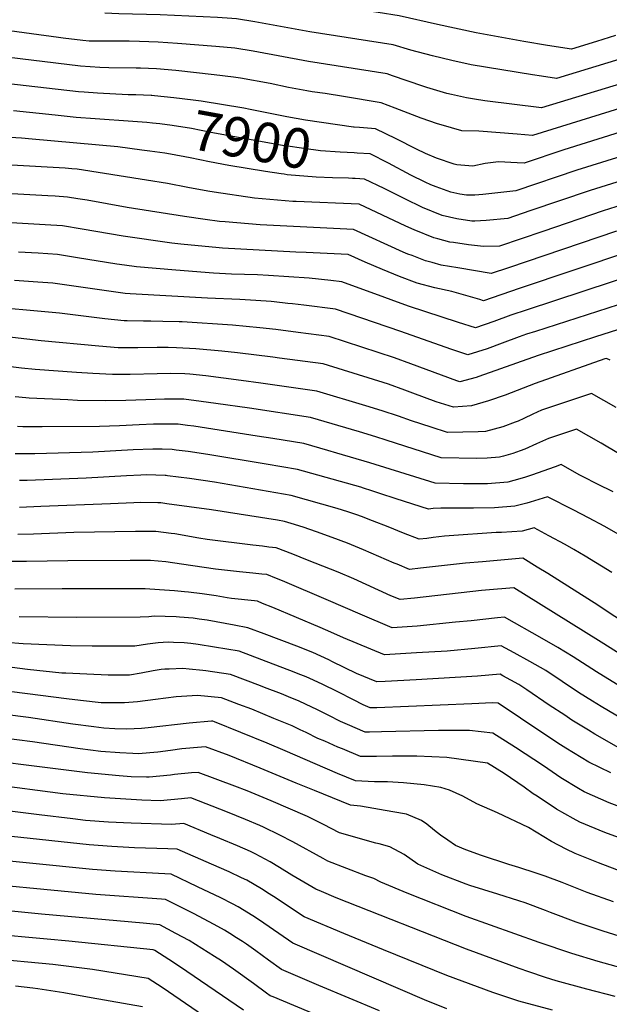
# Model space of a CAD drawing. Units: inches. Extents: x 2598877 to 2604557, y 1534263 to 1539663.
# Drawn here: x 2600876 to 2601304, y 1536818 to 1537534 of the extents above; entities that cross this region are included whole.
import ezdxf
from ezdxf.enums import TextEntityAlignment as Align

# ---------------------------------------------------------------- set-up
doc = ezdxf.new("R2010")
doc.units = ezdxf.units.IN
doc.header["$MEASUREMENT"] = 0
doc.layers.add('tile_2643_05_contour_10ft', color=1, linetype='Continuous')
doc.styles.add('Arial', font='arial.ttf')

msp = doc.modelspace()

# ---------------------------------------------------------------- linework, layer by layer
at = {"layer": 'tile_2643_05_contour_10ft'}
for points, elevation in [([(2601307.97, 1537521.93), (2601294.33, 1537517.76), (2601276.2, 1537512.23), (2601258.76, 1537514.79), (2601241.49, 1537517.66), (2601206.95, 1537524.02), (2601178.78, 1537529.91), (2601151.06, 1537536.38), (2601135.82, 1537538.67), (2601108.78, 1537542.66), (2601090.4, 1537545.33), (2601075.04, 1537548.07), (2601054.88, 1537551.84), (2601047.29, 1537553.18), (2601033.94, 1537555.27), (2601025.44, 1537555.87), (2601020.17, 1537556.22), (2601017.42, 1537556.3), (2600978.57, 1537557.44), (2600939.37, 1537559.56)], 7950), ([(2601330.96, 1537510.81), (2601265.3, 1537490.89), (2601254.38, 1537492.52), (2601247.88, 1537493.5), (2601203.2, 1537500.82), (2601189.12, 1537503.84), (2601175.09, 1537507.24), (2601159.44, 1537511.4), (2601146.68, 1537515.28), (2601086.18, 1537524.59), (2601046.19, 1537531.85), (2601032.85, 1537534.05), (2601029.59, 1537534.3), (2601019.08, 1537535.05), (2600977.43, 1537537.11), (2600947.48, 1537537.75), (2600937.4, 1537538.2)], 7940), ([(2601319.55, 1537489.48), (2601254.4, 1537469.56), (2601213.09, 1537474.59), (2601205.73, 1537475.76), (2601199.78, 1537476.76), (2601189.01, 1537479.14), (2601185.58, 1537479.99), (2601171.06, 1537484.31), (2601168.24, 1537485.23), (2601146.09, 1537492.83), (2601142.29, 1537494.18), (2601085.08, 1537503.26), (2601045.1, 1537510.64), (2601031.76, 1537512.79), (2601018, 1537514.07), (2600990.11, 1537516.22), (2600976.07, 1537517.3), (2600962.42, 1537517.77), (2600955.05, 1537517.82), (2600926.03, 1537518.03), (2600921.29, 1537518.33), (2600907.11, 1537520.12), (2600903.79, 1537520.56), (2600858.91, 1537526.53)], 7930), ([(2601310.97, 1537469.05), (2601247.69, 1537449.31), (2601236.65, 1537450.29), (2601208.91, 1537452.46), (2601196.39, 1537452.84), (2601181.59, 1537457.09), (2601178.91, 1537457.98), (2601166.91, 1537462.12), (2601148.07, 1537469.29), (2601137.91, 1537473.09), (2601110.67, 1537477.69), (2601097.33, 1537479.89), (2601087.9, 1537481.24), (2601083.98, 1537481.84), (2601070.65, 1537484.32), (2601057.34, 1537487.07), (2601035.72, 1537490.94), (2601030.67, 1537491.76), (2601016.76, 1537493.48), (2600988.76, 1537496.52), (2600974.73, 1537497.73), (2600963.26, 1537498.25), (2600960.04, 1537498.35), (2600940.14, 1537498.55), (2600933.61, 1537498.87), (2600919.71, 1537499.71), (2600857.84, 1537507.34)], 7920), ([(2600971.33, 1537478.36), (2600970.94, 1537478.39), (2600959.76, 1537478.97), (2600954.25, 1537479.07), (2600932.03, 1537480.23), (2600922.23, 1537480.8), (2600918.13, 1537481.09), (2600856.78, 1537488.19)], 7910), ([(2601118.23, 1537455.52), (2601117.81, 1537455.56), (2601082.89, 1537460.66), (2601069.55, 1537462.97), (2601042.92, 1537468.32), (2601038.22, 1537469.16), (2601007.22, 1537474.36), (2601001.4, 1537475.13), (2600987.4, 1537476.79), (2600973.39, 1537478.23), (2600971.33, 1537478.36)], 7910), ([(2600967.74, 1537458.8), (2600957.63, 1537459.65), (2600930.43, 1537461.45), (2600916.54, 1537462.46), (2600901.38, 1537464.11), (2600871, 1537467.41)], 7900), ([(2601348.44, 1537463.38), (2601270.5, 1537438.96), (2601241.72, 1537429.25), (2601236.63, 1537429.57), (2601223.01, 1537430.26), (2601213.45, 1537429), (2601204.44, 1537427.26), (2601192.87, 1537428.04), (2601190.87, 1537428.68), (2601178.18, 1537433.05), (2601170.22, 1537436.25), (2601163.47, 1537439.48), (2601148.7, 1537447.1), (2601133.85, 1537454.33), (2601122.26, 1537455.21), (2601118.23, 1537455.52)], 7910), ([(2601120.5, 1537436.63), (2601118.23, 1537436.77), (2601108.05, 1537437.33), (2601093.9, 1537438.39), (2601081.82, 1537439.95), (2601068.46, 1537441.85), (2601066.32, 1537442.18), (2601014.37, 1537451.71), (2601000.26, 1537454.39), (2600986.13, 1537456.69), (2600977.31, 1537457.9), (2600972.04, 1537458.44), (2600967.74, 1537458.8)], 7900), ([(2600964.07, 1537438.8), (2600946.86, 1537441.13), (2600884.61, 1537446.73), (2600876.78, 1537447.41), (2600836.46, 1537449.92)], 7890), ([(2601117.12, 1537418.2), (2601114.21, 1537418.33), (2601102.51, 1537418.71), (2601090.84, 1537419.19), (2601069.62, 1537420.97), (2601067.41, 1537421.28), (2601065.29, 1537421.6), (2601054.06, 1537423.34), (2601040.72, 1537425.51), (2601027.38, 1537427.75), (2601013.21, 1537430.18), (2600999.16, 1537433.09), (2600984.91, 1537435.82), (2600980.89, 1537436.47), (2600969.96, 1537438), (2600964.07, 1537438.8)], 7890), ([(2601341.52, 1537443.37), (2601280.02, 1537424.22), (2601235.75, 1537409.19), (2601211.74, 1537406.66), (2601205.82, 1537406.17), (2601199.96, 1537406.16), (2601194.92, 1537406.82), (2601188.44, 1537408.24), (2601177.9, 1537412.1), (2601173.97, 1537413.64), (2601169.81, 1537415.61), (2601159.37, 1537420.71), (2601143.18, 1537429.32), (2601129.86, 1537436.06), (2601120.5, 1537436.63)], 7900), ([(2601312.77, 1537399.04), (2601299.09, 1537394.71), (2601255.38, 1537379.81), (2601223.81, 1537369.08), (2601212.1, 1537368.89), (2601201.34, 1537370.09), (2601190.43, 1537371.61), (2601187.8, 1537372.05), (2601179, 1537374.27), (2601176.16, 1537375.05), (2601161.84, 1537380.86), (2601155.91, 1537383.64), (2601121.88, 1537399.52), (2601076.11, 1537401.4), (2601073.81, 1537401.53), (2601045.96, 1537403.98), (2601016.58, 1537408.16), (2601012.17, 1537408.92), (2600997.47, 1537411.67), (2600982.75, 1537414.52), (2600967.67, 1537416.92), (2600917.32, 1537424.86), (2600913.38, 1537425.22), (2600908.65, 1537425.64), (2600795.71, 1537431.92)], 7880), ([(2601316.65, 1537418.03), (2601289.54, 1537409.48), (2601245.83, 1537394.6), (2601229.78, 1537389.14), (2601214.18, 1537387.72), (2601205.98, 1537387.32), (2601203.75, 1537387.32), (2601192.81, 1537388.92), (2601182.2, 1537391.38), (2601167.87, 1537397.16), (2601155.02, 1537403.33), (2601140, 1537410.84), (2601125.87, 1537417.79), (2601119.11, 1537418.11), (2601117.12, 1537418.2)], 7890), ([(2601308.65, 1537379.91), (2601230.26, 1537353.25), (2601217.89, 1537349.11), (2601193.57, 1537353.21), (2601181.59, 1537355.29), (2601174.85, 1537357.14), (2601170.02, 1537358.47), (2601160.42, 1537362.15), (2601157.38, 1537363.34), (2601153.98, 1537364.8), (2601117.89, 1537381.25), (2601050.18, 1537384.57), (2601024.79, 1537386.62), (2601020.56, 1537387), (2601010.12, 1537388.37), (2600995.18, 1537390.63), (2600953.53, 1537397.24), (2600924.47, 1537402.4), (2600917.82, 1537403.47), (2600910.12, 1537404.68), (2600901.17, 1537405.25), (2600895.91, 1537405.58), (2600821.43, 1537409.81)], 7870), ([(2601318.2, 1537365.13), (2601238.16, 1537338.38), (2601212.2, 1537329.44), (2601209.5, 1537330.25), (2601189.34, 1537336.19), (2601176.96, 1537338.82), (2601163.97, 1537342.11), (2601151.3, 1537346.93), (2601138.8, 1537352.19), (2601126.33, 1537357.53), (2601113.9, 1537362.98), (2601083.44, 1537364.44), (2601075.93, 1537364.78), (2601022.84, 1537367.57), (2601020.38, 1537367.73), (2600992.48, 1537370.44), (2600986.02, 1537371.11), (2600950.67, 1537376.2), (2600920.93, 1537381.46), (2600906.59, 1537383.82), (2600893.93, 1537384.58), (2600848.21, 1537387.3), (2600829.29, 1537388.84)], 7860), ([(2601325.53, 1537349.64), (2601244.01, 1537322.89), (2601232.13, 1537318.93), (2601219.79, 1537314.35), (2601206.51, 1537309.77), (2601194.12, 1537313.64), (2601157.79, 1537325.41), (2601145.07, 1537330.09), (2601140.65, 1537331.86), (2601109.36, 1537343.13), (2601101.27, 1537344.05), (2601085.75, 1537345.76), (2601056.23, 1537347.8), (2601048.12, 1537348.27), (2601029.34, 1537348.81), (2601016.1, 1537349.42), (2600988.89, 1537351.5), (2600960.2, 1537354.11), (2600951.51, 1537355.23), (2600946.09, 1537356.01), (2600917.41, 1537360.68), (2600903.06, 1537362.96), (2600888.85, 1537363.86), (2600874.63, 1537364.71)], 7850), ([(2601317.53, 1537328.92), (2601249.93, 1537307.19), (2601243.51, 1537305.1), (2601238.06, 1537303.24), (2601225.72, 1537298.66), (2601214.78, 1537294.6), (2601200.81, 1537290.11), (2601188.5, 1537294.22), (2601152.2, 1537307.1), (2601104.82, 1537323.28), (2601081.73, 1537326.13), (2601073.61, 1537327.13), (2601070.18, 1537327.51), (2601060.18, 1537328.58), (2601058.04, 1537328.81), (2601046.95, 1537329.58), (2601035.28, 1537330.24), (2601011.86, 1537331.26), (2600955.81, 1537334.37), (2600952.13, 1537334.79), (2600941.84, 1537336.07), (2600911.48, 1537340.42), (2600899.53, 1537342.1), (2600888.79, 1537342.88), (2600871.8, 1537344.1)], 7840), ([(2601309.52, 1537308.2), (2601293.63, 1537303.2), (2601251.84, 1537289.62), (2601208.92, 1537274.38), (2601206.98, 1537273.75), (2601195.12, 1537270.44), (2601192.76, 1537271.26), (2601159.56, 1537283.71), (2601147.68, 1537287.92), (2601100.28, 1537303.43), (2601077.62, 1537306.42), (2601061.42, 1537308.46), (2601049.82, 1537309.71), (2601030.06, 1537311.69), (2600993.57, 1537314.03), (2600991.28, 1537314.16), (2600979.55, 1537314.45), (2600970.79, 1537314.59), (2600965.47, 1537314.52), (2600953.58, 1537314.71), (2600951.44, 1537314.76), (2600937.42, 1537316.23), (2600904.47, 1537320.35), (2600845.33, 1537325.82)], 7830), ([(2601304.07, 1537286.35), (2601301.51, 1537287.48), (2601300.37, 1537287.12), (2601249.72, 1537269.41), (2601227.98, 1537260.95), (2601215.93, 1537256.61), (2601203.46, 1537253.04), (2601190.55, 1537252.02), (2601180.9, 1537255.09), (2601177.91, 1537256.05), (2601160.8, 1537262.39), (2601155.04, 1537264.55), (2601143.15, 1537268.72), (2601095.74, 1537283.58), (2601064.15, 1537287.73), (2601059.33, 1537288.34), (2601033.72, 1537291.52), (2601022.27, 1537292.71), (2601003.29, 1537294.57), (2600989.35, 1537295.2), (2600983.33, 1537295.37), (2600975.31, 1537295.39), (2600961.18, 1537295.23), (2600956.52, 1537295.24), (2600947.1, 1537295.28), (2600933.01, 1537296.4), (2600891.19, 1537300.35), (2600813.84, 1537309.34)], 7820), ([(2601308.62, 1537251.96), (2601290.7, 1537262.06), (2601254.39, 1537249.88), (2601248.12, 1537247.02), (2601241.55, 1537243.99), (2601237.39, 1537242), (2601235.23, 1537241.15), (2601226.21, 1537237.86), (2601213.6, 1537234.54), (2601208.44, 1537234.24), (2601186.08, 1537233.69), (2601174.24, 1537237.5), (2601159.87, 1537242.13), (2601150.55, 1537245.51), (2601138.64, 1537249.58), (2601126.8, 1537253.18), (2601091.2, 1537263.73), (2601050.52, 1537269.55), (2601036.27, 1537271.57), (2601010.57, 1537274.79), (2600998.98, 1537276.09), (2600995.42, 1537276.21), (2600985.05, 1537276.47), (2600975.37, 1537276.32), (2600955.65, 1537275.84), (2600942.78, 1537275.87), (2600928.67, 1537276.58), (2600916.78, 1537277.26), (2600886.77, 1537279.48), (2600876.76, 1537280.55), (2600799.71, 1537290.19)], 7810), ([(2601337.76, 1537202.03), (2601297.51, 1537225.99), (2601279.66, 1537236.26), (2601259.31, 1537229.34), (2601250.79, 1537225.46), (2601242.28, 1537221.58), (2601238.89, 1537220.34), (2601233.58, 1537218.44), (2601226.75, 1537216.64), (2601223.82, 1537215.91), (2601214.9, 1537215.18), (2601207.26, 1537214.73), (2601181.6, 1537215.36), (2601141.6, 1537228.04), (2601134.15, 1537230.55), (2601122.31, 1537234.11), (2601086.55, 1537244.61), (2601042.44, 1537251.36), (2601017.8, 1537254.84), (2601007.24, 1537256.28), (2600994.73, 1537257.87), (2600986.73, 1537257.96), (2600980.74, 1537258.01), (2600967.11, 1537257.38), (2600952.48, 1537257.02), (2600938.16, 1537256.75), (2600917.54, 1537257.02), (2600910.42, 1537257.33), (2600882.35, 1537258.6), (2600880.02, 1537258.78), (2600872.32, 1537259.53)], 7800), ([(2601306.41, 1537190.52), (2601295, 1537196.21), (2601284.56, 1537201.48), (2601281.59, 1537202.98), (2601268.63, 1537210.45), (2601264.2, 1537208.9), (2601247.09, 1537202.67), (2601242.59, 1537201.2), (2601238.57, 1537199.96), (2601229.92, 1537197.68), (2601215.03, 1537196.46), (2601202.03, 1537196.41), (2601199.8, 1537196.41), (2601197.65, 1537196.46), (2601177.12, 1537197.04), (2601129.62, 1537211.78), (2601105.76, 1537218.77), (2601099.21, 1537220.67), (2601081.88, 1537225.72), (2601059.2, 1537229.37), (2601047.86, 1537231.18), (2601002.03, 1537238.22), (2600997.37, 1537238.82), (2600990.48, 1537239.68), (2600977.99, 1537239.8), (2600972.73, 1537239.69), (2600962.36, 1537239.29), (2600947.9, 1537238.58), (2600933.37, 1537238.02), (2600891.73, 1537237.75), (2600879.69, 1537237.8), (2600877.83, 1537237.82), (2600873.91, 1537238.11)], 7790), ([(2601311.7, 1537158.96), (2601300.23, 1537165.47), (2601288.54, 1537171.87), (2601277.7, 1537177.38), (2601258.65, 1537186.98), (2601246, 1537183.19), (2601243.7, 1537182.44), (2601235.06, 1537180.11), (2601220.14, 1537179.01), (2601204.98, 1537178.74), (2601181.33, 1537178.7), (2601175.66, 1537178.49), (2601172.21, 1537178.04), (2601148.74, 1537185.6), (2601136.89, 1537189.42), (2601131.19, 1537191.32), (2601125.06, 1537193.34), (2601123.12, 1537193.91), (2601077.2, 1537206.84), (2601054.56, 1537210.61), (2601012.04, 1537217.68), (2600997.73, 1537219.84), (2600989.11, 1537220.99), (2600986.19, 1537221.31), (2600979.06, 1537221.53), (2600972.24, 1537221.61), (2600957.83, 1537221.17), (2600928.63, 1537219.46), (2600886.44, 1537218.13), (2600872.2, 1537218.23)], 7780), ([(2601305.29, 1537132), (2601286.1, 1537143.82), (2601277.73, 1537148.72), (2601271.4, 1537152.27), (2601259.69, 1537158.66), (2601249.09, 1537164.42), (2601240.31, 1537162.17), (2601225.39, 1537161.09), (2601221.48, 1537160.98), (2601187.3, 1537158.76), (2601183.98, 1537158.38), (2601175.76, 1537157.42), (2601171.08, 1537156.83), (2601165.41, 1537156.15), (2601154.15, 1537160.58), (2601142.91, 1537165.11), (2601131.66, 1537169.58), (2601123.53, 1537172.79), (2601120.25, 1537173.94), (2601113.73, 1537176.12), (2601105.92, 1537178.6), (2601072.53, 1537187.96), (2601016.85, 1537197.61), (2600998.89, 1537200.39), (2600982.91, 1537202.35), (2600981.79, 1537202.47), (2600981.08, 1537202.49), (2600967.53, 1537202.87), (2600963.49, 1537202.79), (2600953.01, 1537202.34), (2600923.81, 1537200.64), (2600880.89, 1537198.83), (2600875.29, 1537198.84)], 7770), ([(2601328.73, 1537086.29), (2601303.43, 1537102.8), (2601295.14, 1537108.28), (2601258.85, 1537131.29), (2601251.17, 1537136), (2601240.75, 1537142.35), (2601211.37, 1537139.91), (2601199.07, 1537138.8), (2601166.52, 1537135.14), (2601158.61, 1537134.26), (2601149.46, 1537138.02), (2601147.4, 1537138.87), (2601124.99, 1537148.56), (2601113.56, 1537153.32), (2601102.36, 1537157.5), (2601091.1, 1537161.49), (2601081.29, 1537164.87), (2601072.5, 1537167.72), (2601067.85, 1537169.07), (2601062.58, 1537169.97), (2601014.76, 1537177.5), (2600982.38, 1537182.03), (2600978.09, 1537182.53), (2600975.82, 1537182.63), (2600963.51, 1537182.77), (2600958.44, 1537182.62), (2600941.54, 1537181.83), (2600890.92, 1537179.94), (2600875.29, 1537179.36)], 7760), ([(2601329.01, 1537061.51), (2601297.71, 1537081.39), (2601252.17, 1537109.77), (2601234.11, 1537120.97), (2601213.64, 1537119.15), (2601210.82, 1537118.9), (2601162.18, 1537113.38), (2601151.82, 1537112.37), (2601145.06, 1537115.18), (2601117.99, 1537127.5), (2601106.59, 1537132.31), (2601084.34, 1537141.11), (2601073.78, 1537145.25), (2601061.8, 1537149.9), (2601056.49, 1537150.56), (2601051.78, 1537151.09), (2601044.69, 1537151.79), (2601011.73, 1537156.05), (2601005.63, 1537156.97), (2600988.17, 1537160.05), (2600985.53, 1537160.49), (2600974.3, 1537161.82), (2600971.1, 1537161.86), (2600959.67, 1537161.83), (2600914.86, 1537161.02), (2600885.54, 1537159.81), (2600874.27, 1537159.68)], 7750), ([(2601343.25, 1537029.72), (2601294.24, 1537059.86), (2601277.3, 1537070.92), (2601266.07, 1537077.49), (2601254.73, 1537084), (2601227.47, 1537099.58), (2601222.49, 1537099.11), (2601203.27, 1537097.07), (2601191.84, 1537095.9), (2601164.05, 1537093.08), (2601145.85, 1537091.97), (2601122.64, 1537101.69), (2601099.77, 1537111.76), (2601066.25, 1537125.97), (2601061.83, 1537127.77), (2601054.92, 1537130.56), (2601051.27, 1537130.96), (2601044.87, 1537131.63), (2601035.07, 1537132.55), (2601017.71, 1537134.52), (2600992.91, 1537138.18), (2600981.73, 1537139.73), (2600970.46, 1537140.83), (2600955.83, 1537140.85), (2600910.54, 1537140.6), (2600880.54, 1537140.01), (2600865.1, 1537139.95)], 7740), ([(2601329.45, 1537015.85), (2601297.63, 1537034.74), (2601291.32, 1537038.61), (2601281.07, 1537045.02), (2601257.49, 1537060.77), (2601245.85, 1537067.45), (2601234.57, 1537073.67), (2601225.13, 1537078.75), (2601205.94, 1537076.96), (2601185.83, 1537075.04), (2601163.6, 1537073.63), (2601140.3, 1537072.32), (2601110.69, 1537084.71), (2601101.35, 1537088.63), (2601093.57, 1537092.16), (2601059.35, 1537106.54), (2601051.85, 1537109.65), (2601048.05, 1537111.22), (2601046.02, 1537111.43), (2601029.25, 1537113.18), (2601026.2, 1537113.71), (2601018.03, 1537115.15), (2601008.01, 1537116.63), (2600998.03, 1537117.71), (2600995.05, 1537118.02), (2600988, 1537118.66), (2600976.99, 1537119.46), (2600966.67, 1537120.17), (2600951.71, 1537120.28), (2600949.32, 1537120.29), (2600906.25, 1537120.3), (2600872.05, 1537119.97)], 7730), ([(2601313.89, 1537002.7), (2601292.98, 1537014.75), (2601288.54, 1537017.44), (2601276.39, 1537024.89), (2601271.23, 1537028.32), (2601259.98, 1537035.81), (2601243.61, 1537046.87), (2601237.83, 1537050.69), (2601226.28, 1537057.09), (2601224.4, 1537058.12), (2601207.94, 1537056.74), (2601163.28, 1537054.11), (2601140.78, 1537052.94), (2601134.75, 1537052.66), (2601120.14, 1537058.8), (2601102.68, 1537067.23), (2601099.99, 1537068.56), (2601088.4, 1537073.84), (2601076.65, 1537078.58), (2601053.01, 1537087.56), (2601041.18, 1537091.88), (2601031.32, 1537093.76), (2601011.54, 1537097.39), (2601005.87, 1537098.21), (2601001.5, 1537098.8), (2600991.42, 1537099.61), (2600989.19, 1537099.76), (2600981.22, 1537100.08), (2600973.04, 1537100.29), (2600969.17, 1537099.95), (2600962.89, 1537099.55), (2600917, 1537099.47), (2600875.05, 1537099.81)], 7720), ([(2601304.66, 1536986.47), (2601288.56, 1536994.41), (2601271.92, 1537004.49), (2601266.28, 1537008.12), (2601239.17, 1537026.37), (2601222.76, 1537037.14), (2601218.86, 1537037.51), (2601203.71, 1537036.7), (2601134.77, 1537033.85), (2601129.99, 1537033.79), (2601124.81, 1537035.97), (2601117.95, 1537039.48), (2601106.53, 1537045.37), (2601095.04, 1537051.02), (2601086.06, 1537055.09), (2601083.44, 1537056.26), (2601079.71, 1537057.78), (2601071.69, 1537061), (2601059.64, 1537065.54), (2601034.81, 1537074.88), (2601016.91, 1537077.83), (2601005.1, 1537079.76), (2600999.73, 1537080.46), (2600994.97, 1537080.91), (2600987.15, 1537081.29), (2600983.36, 1537081.45), (2600976.1, 1537080.92), (2600968.19, 1537079.89), (2600959.04, 1537078.51), (2600946.36, 1537078.54), (2600928.08, 1537078.6), (2600912.41, 1537078.81), (2600877.93, 1537080.18), (2600865.7, 1537081.3)], 7710), ([(2601321.58, 1536957.97), (2601303.37, 1536964.72), (2601285.36, 1536972.83), (2601281.25, 1536975.26), (2601268.44, 1536982.88), (2601255.77, 1536991.62), (2601235.38, 1537004.9), (2601218.91, 1537015.34), (2601201.98, 1537017.27), (2601179.49, 1537017.36), (2601138.12, 1537016.23), (2601129.57, 1537016.13), (2601126.41, 1537016.1), (2601113.45, 1537021.56), (2601108.37, 1537023.77), (2601100, 1537028.09), (2601096.07, 1537030.12), (2601091.64, 1537032.41), (2601082.97, 1537036.49), (2601078.45, 1537038.56), (2601070.74, 1537041.79), (2601065.66, 1537043.84), (2601053.29, 1537048.64), (2601050.26, 1537049.79), (2601028.44, 1537057.93), (2601010.62, 1537060.52), (2601008.52, 1537060.77), (2600998.43, 1537061.83), (2600993.89, 1537062.24), (2600984.06, 1537061.94), (2600980.9, 1537061.79), (2600978.22, 1537061.59), (2600972.38, 1537060.62), (2600963.81, 1537058.86), (2600955.19, 1537057.48), (2600939.7, 1537057.5), (2600924.32, 1537058.11), (2600908.97, 1537058.87), (2600906.02, 1537059.03), (2600881.12, 1537061.53), (2600843.94, 1537066.39)], 7700), ([(2601356.58, 1536922.58), (2601300.18, 1536943.17), (2601282.09, 1536950.69), (2601277.39, 1536953.3), (2601265.09, 1536960.27), (2601251.15, 1536969.52), (2601248.33, 1536971.41), (2601241.69, 1536976.18), (2601227.29, 1536986.19), (2601215.07, 1536993.54), (2601185.57, 1536997.6), (2601163.93, 1536998.7), (2601146.25, 1536998.68), (2601134.5, 1536998.38), (2601122.82, 1536998.42), (2601109.87, 1537003.87), (2601106.5, 1537005.31), (2601096.94, 1537009.44), (2601091.97, 1537011.6), (2601083.46, 1537015.81), (2601079.08, 1537017.88), (2601073.37, 1537020.58), (2601060.05, 1537026.14), (2601043.92, 1537032.72), (2601034.49, 1537036.3), (2601022.08, 1537040.98), (2601004.6, 1537042.7), (2600989.13, 1537041.69), (2600974.16, 1537039.75), (2600961.06, 1537038.24), (2600951.49, 1537037.3), (2600937.17, 1537037.42), (2600934.62, 1537037.5), (2600919.72, 1537039), (2600909.47, 1537040.19), (2600850.66, 1537047.92)], 7690), ([(2601314.13, 1536914.24), (2601295.58, 1536921.3), (2601278.72, 1536927.91), (2601272.31, 1536931.12), (2601261.61, 1536936.71), (2601244.88, 1536946.9), (2601222.28, 1536957.57), (2601207.45, 1536964.11), (2601197.14, 1536969.55), (2601187.59, 1536973.89), (2601181.31, 1536976.01), (2601169.19, 1536977.96), (2601154.03, 1536979.38), (2601142.46, 1536979.98), (2601133.12, 1536980), (2601119.24, 1536980.73), (2601106.28, 1536986.13), (2601089.96, 1536993.03), (2601068.29, 1537002.55), (2601055.15, 1537008.03), (2601016.9, 1537023.59), (2601015.72, 1537024.04), (2601014.79, 1537024.11), (2600998.57, 1537022.75), (2600968.88, 1537019.22), (2600964.05, 1537018.79), (2600953.21, 1537018.34), (2600944.66, 1537018.58), (2600936.65, 1537019.09), (2600929.36, 1537019.85), (2600914.18, 1537021.89), (2600881.92, 1537026.85), (2600833.99, 1537032.9)], 7680), ([(2601306.57, 1536892.84), (2601287.57, 1536899.66), (2601269.27, 1536906.86), (2601257, 1536911.5), (2601250.36, 1536913.72), (2601237.82, 1536917.9), (2601230.52, 1536920.09), (2601210.77, 1536926.5), (2601199.45, 1536930.6), (2601191.95, 1536933.81), (2601186.27, 1536937.59), (2601181.03, 1536941.39), (2601176.75, 1536944.8), (2601170.97, 1536949.39), (2601167.16, 1536951.87), (2601156.35, 1536956.55), (2601146.42, 1536958.25), (2601122.85, 1536962.28), (2601115.66, 1536963.04), (2601089.49, 1536973.62), (2601076.33, 1536979.03), (2601050.08, 1536990.07), (2601027.57, 1536999.07), (2601010.4, 1537005.52), (2601007.58, 1537005.3), (2600993.25, 1537003.93), (2600984.9, 1537002.82), (2600975.91, 1537001.68), (2600961.58, 1537000.44), (2600957.71, 1537000.55), (2600948.25, 1537001.04), (2600934.41, 1537002.13), (2600919.46, 1537003.97), (2600884.86, 1537009.12), (2600827.7, 1537016.27)], 7670), ([(2601319.24, 1536865.33), (2601299.08, 1536871.51), (2601279.59, 1536878.07), (2601260.84, 1536885.02), (2601257.11, 1536886.5), (2601242.34, 1536892.11), (2601237.92, 1536893.6), (2601222.55, 1536898.5), (2601202.38, 1536904.68), (2601199.56, 1536905.59), (2601181.87, 1536912.55), (2601164.45, 1536920.25), (2601154.59, 1536927.19), (2601144.31, 1536932.92), (2601136.5, 1536934.99), (2601134.04, 1536935.57), (2601107.77, 1536942.97), (2601096.04, 1536949.04), (2601084.57, 1536954.75), (2601058.02, 1536966.18), (2601040.64, 1536973.41), (2601031.67, 1536976.88), (2601005.14, 1536986.92), (2601000.3, 1536986.46), (2600987.97, 1536985.26), (2600984.95, 1536984.86), (2600969.59, 1536983.32), (2600967.56, 1536983.38), (2600956.33, 1536983.77), (2600947.62, 1536984.37), (2600924.64, 1536986.45), (2600820.18, 1536999.57)], 7660), ([(2601312.77, 1536844.8), (2601295.55, 1536849.44), (2601276.4, 1536855.27), (2601252.67, 1536863.32), (2601199.66, 1536882.34), (2601156.8, 1536899.25), (2601137.79, 1536907.08), (2601132.58, 1536909.89), (2601126.74, 1536911.85), (2601099.15, 1536922.5), (2601095.91, 1536924.35), (2601073.9, 1536936.49), (2601064.26, 1536941.41), (2601052.56, 1536947.07), (2601049.84, 1536948.26), (2601039.51, 1536952.65), (2601026.33, 1536957.98), (2600999.88, 1536968.31), (2600993.01, 1536967.64), (2600977.53, 1536966.34), (2600964.31, 1536966.72), (2600937.11, 1536968.43), (2600906.81, 1536971.29), (2600855.01, 1536978)], 7650), ([(2601307.89, 1536824.14), (2601287.17, 1536829.51), (2601264.98, 1536835.62), (2601257.32, 1536838.04), (2601245.16, 1536841.99), (2601238.13, 1536844.43), (2601199.76, 1536858.39), (2601105.29, 1536895.73), (2601094.55, 1536900.29), (2601090.52, 1536902.02), (2601073.18, 1536912.2), (2601064.1, 1536917.88), (2601057.3, 1536921.89), (2601046.43, 1536927.82), (2601043.14, 1536929.32), (2601033.68, 1536933.56), (2601020.81, 1536938.94), (2601014.32, 1536941.61), (2600994.63, 1536949.7), (2600985.63, 1536949.01), (2600956.5, 1536949.96), (2600939.96, 1536950.79), (2600923.36, 1536952.05), (2600914.1, 1536953.11), (2600889.6, 1536956.04), (2600856.4, 1536960.11)], 7640), ([(2601262.38, 1536814.26), (2601237.76, 1536820.71), (2601219.05, 1536826.93), (2601185.56, 1536839.37), (2601139.6, 1536857.95), (2601110.74, 1536869.99), (2601082.06, 1536882.1), (2601068.6, 1536890.82), (2601061.65, 1536895.43), (2601056.64, 1536898.65), (2601051.05, 1536902.22), (2601040.29, 1536908.53), (2601036.47, 1536910.39), (2601027.64, 1536914.58), (2601014.85, 1536920.2), (2600989.74, 1536931.19), (2600983.1, 1536931.47), (2600958.98, 1536932.2), (2600942.44, 1536933.05), (2600925.84, 1536934.3), (2600806.1, 1536947.03)], 7630), ([(2601185.66, 1536815.09), (2601175.53, 1536819.22), (2601171.09, 1536821.1), (2601073.85, 1536862.97), (2601049.66, 1536879.56), (2601044.84, 1536882.72), (2601034.16, 1536889.24), (2601029.92, 1536891.49), (2601021.64, 1536895.72), (2601004.61, 1536903.88), (2600985.58, 1536912.86), (2600980.83, 1536913.16), (2600944.93, 1536915.13), (2600928.33, 1536916.39), (2600836.58, 1536925.6)], 7620), ([(2601136.72, 1536813.65), (2601092.57, 1536832.17), (2601065.64, 1536843.85), (2601056.21, 1536850.56), (2601046.83, 1536857.37), (2601040.05, 1536862.16), (2601037.35, 1536863.96), (2601032.96, 1536866.76), (2601028.04, 1536869.87), (2601024.23, 1536872.24), (2601016.7, 1536876.44), (2601001.75, 1536884.41), (2600981.42, 1536894.54), (2600978.48, 1536894.79), (2600930.86, 1536898.29), (2600824.92, 1536908.46)], 7610), ([(2601132.79, 1536793.07), (2601059.61, 1536823.78), (2601057.43, 1536824.72), (2601054.76, 1536826.61), (2601045.18, 1536833.49), (2601030.84, 1536843.9), (2601021.94, 1536849.92), (2601016.97, 1536853.16), (2600998.48, 1536864.82), (2600988.98, 1536869.98), (2600977.27, 1536876.21), (2600965.06, 1536877.39), (2600891.27, 1536883.88), (2600821.16, 1536890.86)], 7600), ([(2601037.88, 1536814.1), (2600991.56, 1536845.84), (2600983.82, 1536850.93), (2600973.56, 1536857.65), (2600973.11, 1536857.89), (2600972.49, 1536857.96), (2600911.14, 1536864.24), (2600895.57, 1536865.78), (2600852.79, 1536869.69)], 7590), ([(2601017.34, 1536804.34), (2600978.86, 1536830.72), (2600968.85, 1536837.23), (2600928.41, 1536843.66), (2600899.6, 1536847.28), (2600852.72, 1536851.66)], 7580), ([(2600964.59, 1536816.52), (2600927.43, 1536823.24), (2600907.54, 1536826.74), (2600888.6, 1536829.8), (2600885.14, 1536830.25), (2600872.4, 1536831.74)], 7570)]:
    msp.add_lwpolyline(points, dxfattribs=dict(at, elevation=elevation))

# ---------------------------------------------------------------- texts
at = {"color": 18, "style": 'Arial'}
msp.add_text('7900', height=28.8, rotation=-10.40226, dxfattribs=at).set_placement((2601043.86, 1537446.3), align=Align.MIDDLE_CENTER)

doc.saveas('drawing.dxf')
